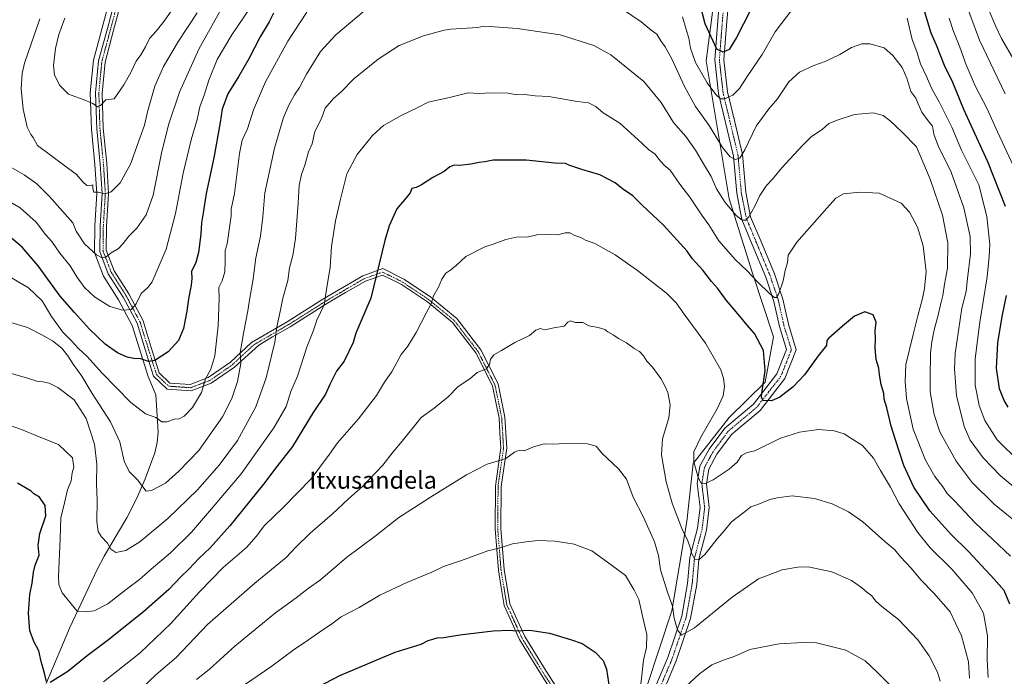
# Model space of a CAD drawing. Units: metres. Extents: x 566493 to 569926, y 4731065 to 4733412.
# Drawn here: x 568984 to 569442, y 4732315 to 4732621 of the extents above; entities that cross this region are included whole.
import ezdxf
from ezdxf.enums import TextEntityAlignment as Align

# ---------------------------------------------------------------- set-up
doc = ezdxf.new("R2010")
doc.units = ezdxf.units.M
doc.header["$MEASUREMENT"] = 0
doc.linetypes.add('TRAZO_Y_PUNTO', pattern=[1, 0.5, -0.25, 0, -0.25])
for name, color, linetype, lineweight in [('Camino', 19, 'Continuous', 0), ('Camino Cxs', 19, 'Continuous', 0), ('Camino eje', 39, 'TRAZO_Y_PUNTO', 13), ('Corriente natural lineal', 142, 'Continuous', 13), ('Curva de nivel maestra', 36, 'Continuous', 30), ('Curva de nivel normal', 36, 'Continuous', 0), ('Texto cartográfico', 19, 'Continuous', 0)]:
    doc.layers.add(name, color=color, linetype=linetype, lineweight=lineweight)
doc.styles.add('Arial', font='txt', dxfattribs={"height": 0.2})

# ---------------------------------------------------------------- blocks, each defined once
blk = doc.blocks.new('*U163')
at = {"layer": 'Curva de nivel normal', "color": 36, "linetype": 'Continuous', "lineweight": 0}
for points in [[(569446.59, 4732601.84, 810), (569440.84, 4732611.74, 810), (569438.24, 4732617.26, 810), (569434.64, 4732625.67, 810), (569429.17, 4732645.13, 810), (569428.81, 4732649.7, 810), (569428.71, 4732658.35, 810), (569430.82, 4732680.5, 810), (569432.4, 4732689.47, 810), (569439.88, 4732729.66, 810), (569438.48, 4732741.27, 810), (569438.03, 4732755.14, 810), (569438.98, 4732769.77, 810), (569440.51, 4732781.56, 810), (569446.61, 4732800.78, 810)], [(569066.37, 4732623.66, 810), (569057.69, 4732610.49, 810), (569050.72, 4732598.71, 810), (569046.78, 4732589.48, 810), (569043.36, 4732577.58, 810), (569041.92, 4732571.39, 810), (569039.82, 4732565.77, 810), (569035.36, 4732553.23, 810), (569030.63, 4732544.56, 810), (569026.39, 4732540.43, 810), (569023.26, 4732539.48, 810), (569020.3, 4732540.14, 810), (569018.32, 4732540.28, 810), (569017.86, 4732541.93, 810), (569017.89, 4732543.59, 810), (569016.34, 4732543.14, 810), (569015.03, 4732543.33, 810), (569013.17, 4732544.97, 810), (569010.31, 4732548.45, 810), (568992.1, 4732561.9, 810), (568990.1, 4732565.6, 810), (568988.92, 4732567.06, 810), (568987.31, 4732570.44, 810), (568985.4, 4732578.87, 810), (568984.44, 4732588.24, 810), (568984.91, 4732595.48, 810), (568986.07, 4732600.24, 810), (568993.24, 4732620.98, 810)]]:
    blk.add_polyline3d(points, dxfattribs=at)
blk = doc.blocks.new('*U164')
at = {"layer": 'Curva de nivel normal', "color": 36, "linetype": 'Continuous', "lineweight": 0}
blk.add_polyline3d([(569451.62, 4732383.47, 840), (569437.4, 4732394.97, 840), (569427.29, 4732405.01, 840), (569419.82, 4732414.92, 840), (569412.15, 4732428.64, 840), (569409.47, 4732436.74, 840), (569407.64, 4732447.28, 840), (569407.6, 4732453.98, 840), (569407.76, 4732465.2, 840), (569408.5, 4732470.47, 840), (569409.57, 4732476.16, 840), (569411.43, 4732482.99, 840), (569412.43, 4732487.83, 840), (569413.55, 4732492.08, 840), (569414.37, 4732497.34, 840), (569415.8, 4732504.75, 840), (569415.88, 4732516.56, 840), (569413.37, 4732529.52, 840), (569407.74, 4732546.2, 840), (569401.38, 4732561.35, 840), (569394.65, 4732568.11, 840), (569389.02, 4732573.48, 840), (569385.83, 4732575.88, 840), (569381.11, 4732577.09, 840), (569372.44, 4732576.29, 840), (569364.78, 4732573.89, 840), (569360.44, 4732572.23, 840), (569357.34, 4732569.41, 840), (569352.36, 4732566.14, 840), (569348.12, 4732561.8, 840), (569338.61, 4732551.54, 840), (569334.25, 4732546.23, 840), (569331.42, 4732543.35, 840), (569328.4, 4732538.7, 840), (569326.07, 4732533.68, 840), (569323.22, 4732528.76, 840), (569321.88, 4732527.22, 840), (569320.11, 4732527.16, 840), (569317.4, 4732529.27, 840), (569312.21, 4732535.44, 840), (569308.18, 4732541.82, 840), (569305.73, 4732547.45, 840), (569302.59, 4732552.58, 840), (569298.41, 4732559.75, 840), (569293.93, 4732566.06, 840), (569288.19, 4732572.68, 840), (569282.42, 4732581.88, 840), (569274.3, 4732591.75, 840), (569258.99, 4732604.11, 840), (569251.03, 4732608.49, 840), (569235.46, 4732613.45, 840), (569215.39, 4732616.38, 840), (569204.78, 4732617.24, 840), (569199.82, 4732617.56, 840), (569197.03, 4732616.82, 840), (569184.51, 4732616.12, 840), (569181.45, 4732615.7, 840), (569171.78, 4732612.97, 840), (569160.43, 4732608.54, 840), (569150.67, 4732602.15, 840), (569139.42, 4732592.9, 840), (569133.44, 4732586.9, 840), (569129.96, 4732583.8, 840), (569126.05, 4732579.26, 840), (569124.34, 4732574.52, 840), (569121.25, 4732568.39, 840), (569119.9, 4732562.7, 840), (569118.18, 4732558.91, 840), (569116.52, 4732552.72, 840), (569115.03, 4732548.43, 840), (569113.92, 4732543.43, 840), (569113.49, 4732535.12, 840), (569112.13, 4732518.63, 840), (569110.96, 4732510.75, 840), (569109.4, 4732505.02, 840), (569108.58, 4732499.04, 840), (569106.31, 4732490.79, 840), (569105.12, 4732484.63, 840), (569103.44, 4732477.57, 840), (569102.55, 4732470.3, 840), (569098.61, 4732453.79, 840), (569093.7, 4732440.22, 840), (569085.26, 4732424.56, 840), (569076.61, 4732413.04, 840), (569066.64, 4732401.68, 840), (569052.69, 4732388.22, 840), (569039.75, 4732377.42, 840), (569033.22, 4732373.34, 840), (569028.6, 4732372.39, 840), (569026.16, 4732373.95, 840), (569024.64, 4732376.86, 840), (569021.91, 4732379.73, 840), (569020.28, 4732382.16, 840), (569019.72, 4732386.84, 840), (569019.87, 4732396.77, 840), (569019.62, 4732404.55, 840), (569019.69, 4732413.56, 840), (569018.6, 4732422.89, 840), (569014.77, 4732434.86, 840), (569009.17, 4732443.5, 840), (569001.48, 4732449.26, 840), (568997.46, 4732451.25, 840), (568994.52, 4732451.97, 840), (568991.73, 4732452.19, 840), (568986.96, 4732453.75, 840), (568972.04, 4732457.99, 840)], dxfattribs=at)
blk = doc.blocks.new('*U173')
at = {"layer": 'Curva de nivel normal', "color": 36, "linetype": 'Continuous', "lineweight": 0}
for points in [[(569451.93, 4732398.7, 835), (569440.35, 4732408.12, 835), (569432.28, 4732416.51, 835), (569426.32, 4732424.74, 835), (569423.54, 4732431.06, 835), (569420, 4732445.55, 835), (569419.01, 4732458.02, 835), (569419.3, 4732465.1, 835), (569422.43, 4732486.22, 835), (569424.37, 4732493.97, 835), (569425, 4732500.01, 835), (569426.46, 4732511.57, 835), (569426.3, 4732519.57, 835), (569423.28, 4732532.88, 835), (569420.67, 4732540.44, 835), (569417.4, 4732549.5, 835), (569411.42, 4732561.81, 835), (569409.43, 4732567.2, 835), (569408.74, 4732570.86, 835), (569406.21, 4732574.01, 835), (569403.73, 4732577.52, 835), (569402.04, 4732581.27, 835), (569401.02, 4732583.91, 835), (569398.69, 4732587.14, 835), (569396.82, 4732593.29, 835), (569394.64, 4732598.3, 835), (569390.32, 4732603.87, 835), (569386.25, 4732607.45, 835), (569379.59, 4732609.32, 835), (569375.88, 4732609.28, 835), (569371.1, 4732607.58, 835), (569365.61, 4732604.31, 835), (569358.78, 4732601.09, 835), (569353.48, 4732599.17, 835), (569346.91, 4732596.12, 835), (569341.81, 4732591.58, 835), (569336.61, 4732583.6, 835), (569332.53, 4732578.96, 835), (569326.66, 4732570.9, 835), (569321.39, 4732559.9, 835), (569319.07, 4732556.08, 835), (569317.09, 4732555.38, 835), (569314.58, 4732556.7, 835), (569311.03, 4732561.07, 835), (569304.71, 4732571.21, 835), (569298.48, 4732580.05, 835), (569293.36, 4732589.36, 835), (569287.48, 4732602.32, 835), (569284.37, 4732607.9, 835), (569282.22, 4732610.62, 835), (569280.37, 4732613.75, 835), (569277.84, 4732615.6, 835), (569273.1, 4732619.58, 835), (569264.41, 4732625.41, 835)], [(569144.61, 4732624.94, 835), (569130.94, 4732613.45, 835), (569123.8, 4732605.73, 835), (569117.24, 4732595.14, 835), (569114.09, 4732588.87, 835), (569111.79, 4732585.5, 835), (569109.16, 4732580.74, 835), (569106.59, 4732575.02, 835), (569105.44, 4732570.84, 835), (569102.41, 4732560.66, 835), (569097.92, 4732539.9, 835), (569096.98, 4732528.76, 835), (569095.9, 4732519.79, 835), (569093.78, 4732509.62, 835), (569092.28, 4732498.84, 835), (569090.87, 4732490.99, 835), (569090.05, 4732484.89, 835), (569088.19, 4732475.29, 835), (569087.26, 4732469.84, 835), (569086.37, 4732465.59, 835), (569086.78, 4732460.38, 835), (569085.16, 4732452.11, 835), (569082.6, 4732444.22, 835), (569078.16, 4732435.56, 835), (569067.12, 4732419.89, 835), (569057.85, 4732410.31, 835), (569051.61, 4732404.69, 835), (569045.1, 4732401.29, 835), (569042.74, 4732401, 835), (569038.66, 4732406.25, 835), (569034.75, 4732410.15, 835), (569032.46, 4732415.01, 835), (569030.39, 4732423.9, 835), (569026.07, 4732433.32, 835), (569017.51, 4732446.41, 835), (569012.74, 4732454.6, 835), (569008.64, 4732460.07, 835), (569006.22, 4732464.08, 835), (569003.42, 4732467.54, 835), (568999.13, 4732470.92, 835), (568994.05, 4732473.84, 835), (568987.49, 4732477.19, 835), (568974.95, 4732481, 835)]]:
    blk.add_polyline3d(points, dxfattribs=at)
blk = doc.blocks.new('*U188')
at = {"layer": 'Curva de nivel normal', "color": 36, "linetype": 'Continuous', "lineweight": 0}
blk.add_polyline3d([(569054.62, 4732624.87, 805), (569051.02, 4732619.84, 805), (569047.27, 4732615.22, 805), (569044.28, 4732611.73, 805), (569042.3, 4732607.9, 805), (569040.16, 4732604.21, 805), (569038.03, 4732601.14, 805), (569035.46, 4732595.97, 805), (569032.26, 4732590.24, 805), (569027.85, 4732583.65, 805), (569023.94, 4732583.2, 805), (569021.45, 4732580.56, 805), (569019.94, 4732579.98, 805), (569017.77, 4732581.42, 805), (569013.36, 4732583.37, 805), (569006.49, 4732585.86, 805), (569002.27, 4732590.07, 805), (568999.94, 4732594.87, 805), (568999.5, 4732599.14, 805), (569000.39, 4732607.16, 805), (569001.97, 4732613.63, 805), (569004.83, 4732621.16, 805)], dxfattribs=at)
blk = doc.blocks.new('*U191')
at = {"layer": 'Curva de nivel normal', "color": 36, "linetype": 'Continuous', "lineweight": 0}
for points in [[(569446.48, 4732552.37, 820), (569439.02, 4732568.25, 820), (569434.21, 4732578.95, 820), (569428.63, 4732589.67, 820), (569424.37, 4732599.51, 820), (569421.53, 4732607.66, 820), (569418.31, 4732615.42, 820), (569416.46, 4732621.24, 820)], [(569091.11, 4732626.09, 820), (569082.61, 4732613.42, 820), (569075.65, 4732602.01, 820), (569071.87, 4732592.32, 820), (569069.84, 4732585.76, 820), (569067.72, 4732580.01, 820), (569066.34, 4732573.99, 820), (569063.58, 4732564.63, 820), (569059.93, 4732549.06, 820), (569056.28, 4732530.24, 820), (569052.01, 4732513.63, 820), (569045.39, 4732498.41, 820), (569043.41, 4732495.84, 820), (569040.34, 4732492.98, 820), (569037.97, 4732488.28, 820), (569035.73, 4732485.66, 820), (569031.77, 4732485.22, 820), (569025.74, 4732486.94, 820), (569018.62, 4732491.46, 820), (569013.92, 4732495.86, 820), (569010.35, 4732500.76, 820), (569007.26, 4732505.86, 820), (569002.52, 4732511.84, 820), (568998.71, 4732517.22, 820), (568995.81, 4732520.54, 820), (568991.47, 4732526.17, 820), (568983.98, 4732532.88, 820), (568975.86, 4732537.74, 820)]]:
    blk.add_polyline3d(points, dxfattribs=at)
blk = doc.blocks.new('*U194')
at = {"layer": 'Curva de nivel normal', "color": 36, "linetype": 'Continuous', "lineweight": 0}
for points in [[(569442.54, 4732586.04, 815), (569430.61, 4732610.91, 815), (569424.16, 4732628.47, 815)], [(569077.82, 4732625.76, 815), (569067.14, 4732606.86, 815), (569058.23, 4732586.76, 815), (569053.23, 4732571.97, 815), (569049.98, 4732559.11, 815), (569045.9, 4732538.85, 815), (569042.69, 4732529.58, 815), (569038.32, 4732523.4, 815), (569034.56, 4732519.68, 815), (569032.03, 4732516.24, 815), (569029.74, 4732513.98, 815), (569026.43, 4732511.89, 815), (569024.1, 4732510.06, 815), (569022.15, 4732509.65, 815), (569019.57, 4732510.96, 815), (569013.89, 4732516.18, 815), (569010.07, 4732522.03, 815), (569008.58, 4732525.89, 815), (568997.6, 4732538.26, 815), (568991.81, 4732544.16, 815), (568985.83, 4732548.25, 815), (568979.4, 4732551.93, 815)]]:
    blk.add_polyline3d(points, dxfattribs=at)
blk = doc.blocks.new('*U200')
at = {"layer": 'Curva de nivel normal', "color": 36, "linetype": 'Continuous', "lineweight": 0}
for points in [[(569449.06, 4732414.8, 830), (569438.83, 4732424.93, 830), (569433.11, 4732433.88, 830), (569430.49, 4732440.89, 830), (569428.69, 4732450.28, 830), (569428.59, 4732462.6, 830), (569430.78, 4732479.72, 830), (569434.28, 4732500.76, 830), (569435.21, 4732510.22, 830), (569435.47, 4732515.81, 830), (569434.09, 4732528.92, 830), (569430.4, 4732543.68, 830), (569422.2, 4732559.78, 830), (569417.74, 4732570.54, 830), (569411.87, 4732582.27, 830), (569408.44, 4732588.39, 830), (569406.03, 4732594.03, 830), (569403.2, 4732599.92, 830), (569401.46, 4732605.57, 830), (569399.31, 4732611.23, 830), (569396.98, 4732621.27, 830)], [(569343.96, 4732625.93, 830), (569335.45, 4732614.9, 830), (569329.44, 4732604.23, 830), (569322.82, 4732594.57, 830), (569318.92, 4732588.47, 830), (569315.78, 4732585.4, 830), (569311.97, 4732583.6, 830), (569309.99, 4732583.72, 830), (569307.81, 4732585.72, 830), (569303.83, 4732591.16, 830), (569298.48, 4732600.61, 830), (569296.12, 4732607.32, 830), (569295.38, 4732611.83, 830), (569294.07, 4732615.94, 830), (569292.35, 4732621.8, 830)], [(569117.43, 4732624.06, 830), (569108.58, 4732610.44, 830), (569098.3, 4732591.59, 830), (569092.7, 4732578.52, 830), (569089.92, 4732569.68, 830), (569087.35, 4732564.49, 830), (569086.08, 4732558.18, 830), (569083.76, 4732539.63, 830), (569082.22, 4732532.22, 830), (569082.28, 4732529.22, 830), (569080.38, 4732516.17, 830), (569079.52, 4732513.04, 830), (569079.51, 4732508.14, 830), (569079.26, 4732503.19, 830), (569077.98, 4732498.99, 830), (569076.53, 4732495.79, 830), (569076.6, 4732490.72, 830), (569076.2, 4732477.92, 830), (569074.58, 4732463.95, 830), (569072.71, 4732457.87, 830), (569070.36, 4732453.34, 830), (569068.5, 4732446.88, 830), (569064.29, 4732440.02, 830), (569060.43, 4732435.88, 830), (569058.1, 4732434.75, 830), (569055.77, 4732434.52, 830), (569052.43, 4732433.23, 830), (569050.03, 4732433.32, 830), (569047.14, 4732435.26, 830), (569042.32, 4732437.08, 830), (569035.6, 4732442.21, 830), (569022.12, 4732455.91, 830), (569015, 4732463.79, 830), (569011.23, 4732467.35, 830), (569007.72, 4732471.18, 830), (569003.84, 4732475.06, 830), (568998.6, 4732482.27, 830), (568994.27, 4732489.69, 830), (568987.9, 4732495.74, 830), (568976.53, 4732502.32, 830)]]:
    blk.add_polyline3d(points, dxfattribs=at)
blk = doc.blocks.new('*U209')
at = {"layer": 'Curva de nivel maestra', "color": 36, "linetype": 'Continuous', "lineweight": 30}
for points in [[(569443.98, 4732440.08, 825), (569442.07, 4732443.2, 825), (569440.02, 4732448.72, 825), (569438.48, 4732458.22, 825), (569439.16, 4732470.08, 825), (569441.26, 4732482.32, 825), (569443.25, 4732492.08, 825)], [(569442.8, 4732533.57, 825), (569434.52, 4732554.37, 825), (569423.41, 4732578.77, 825), (569418.25, 4732591.3, 825), (569414.42, 4732599.17, 825), (569410.55, 4732608.67, 825), (569408.12, 4732614.24, 825), (569404.74, 4732625.57, 825)], [(569324.06, 4732625.01, 825), (569317.48, 4732612.14, 825), (569314.02, 4732606.62, 825), (569311.24, 4732605.41, 825), (569308.37, 4732606.83, 825), (569302.89, 4732618.58, 825), (569300.68, 4732626.9, 825)], [(569102.02, 4732623.59, 825), (569099.87, 4732619.48, 825), (569095.8, 4732612.48, 825), (569090.43, 4732602.31, 825), (569085.76, 4732594.26, 825), (569080.64, 4732586.01, 825), (569078.01, 4732578.84, 825), (569077.14, 4732572.64, 825), (569074.22, 4732556.17, 825), (569070.57, 4732539.56, 825), (569069.19, 4732530.56, 825), (569068.36, 4732525.89, 825), (569068.18, 4732520.7, 825), (569067.07, 4732512.12, 825), (569065.74, 4732507.53, 825), (569063.76, 4732503.23, 825), (569063.88, 4732500.06, 825), (569063.66, 4732496.89, 825), (569062.35, 4732490.54, 825), (569061.68, 4732484.82, 825), (569060.08, 4732476.74, 825), (569057.8, 4732471.08, 825), (569052.94, 4732465.89, 825), (569046.77, 4732461.89, 825), (569043.77, 4732461.31, 825), (569040.21, 4732462.57, 825), (569036.87, 4732462.71, 825), (569033.76, 4732463.36, 825), (569029.29, 4732465.43, 825), (569023.65, 4732469.4, 825), (569016.24, 4732476.46, 825), (569009.3, 4732484.16, 825), (569002.7, 4732491.82, 825), (568992.46, 4732505.87, 825), (568984.94, 4732514.64, 825), (568979.99, 4732518.76, 825)]]:
    blk.add_polyline3d(points, dxfattribs=at)

msp = doc.modelspace()

# ---------------------------------------------------------------- linework, layer by layer
at = {"layer": 'Camino', "color": 19, "linetype": 'Continuous', "lineweight": 0}
for points in [[(569230.36, 4732309.75, 877.43), (569226.52, 4732315.69, 877), (569216.54, 4732332.01, 875.38), (569209.34, 4732347.78, 873.49), (569207.95, 4732356.19, 872.43), (569206.63, 4732364.22, 871.29), (569205.09, 4732383.5, 868.83), (569205.26, 4732403.37, 866.22), (569206.54, 4732412.32, 865.36), (569207.8, 4732421.12, 864.28), (569207.37, 4732428.21, 863.46), (569206.95, 4732435.08, 862.73), (569205.44, 4732442.44, 861.69), (569203.87, 4732450.03, 860.92), (569196.11, 4732465.34, 858.96), (569185.31, 4732479.46, 856.89), (569173.59, 4732489.11, 854.57), (569161.49, 4732497.24, 852.19), (569157.19, 4732499.38, 851.49), (569152.63, 4732501.64, 850.53), (569144.74, 4732498.82, 848.84), (569135.51, 4732493.42, 846.93), (569126.34, 4732488.06, 844.91), (569109.75, 4732477.56, 841.55), (569101.55, 4732472.79, 839.33), (569095.07, 4732469.02, 837.31), (569083.8, 4732458.71, 833.81), (569072.99, 4732451.21, 830.74), (569063.66, 4732447.65, 828.72), (569052.46, 4732448.42, 827.32), (569046.14, 4732454.52, 826.02), (569042.21, 4732467.03, 823.83), (569038.43, 4732479.16, 821.35), (569031.98, 4732491.36, 818.56), (569025.05, 4732502.23, 816.19), (569021.07, 4732512.63, 814.32), (569021.22, 4732524.41, 812.34), (569022.16, 4732539.54, 809.9), (569021.3, 4732553.26, 808.03), (569019.65, 4732569.73, 806.23), (569019.13, 4732586.43, 804.34), (569020.55, 4732601.28, 802.61), (569024.6, 4732616.35, 800.86), (569030.79, 4732639.35, 797.3)], [(569033.69, 4732638.58, 797.43), (569027.49, 4732615.57, 800.9), (569023.51, 4732600.74, 802.7), (569022.13, 4732586.34, 804.3), (569022.65, 4732569.93, 806.15), (569024.3, 4732553.5, 808.31), (569025.17, 4732539.54, 809.99), (569024.21, 4732524.3, 812.61), (569024.07, 4732513.17, 814.41), (569027.74, 4732503.59, 816.06), (569034.58, 4732492.87, 818.65), (569041.21, 4732480.32, 821.32), (569045.07, 4732467.93, 823.7), (569048.78, 4732456.15, 825.92), (569053.76, 4732451.33, 827.07), (569063.2, 4732450.69, 828.2), (569071.58, 4732453.88, 830.18), (569081.91, 4732461.05, 833.13), (569091.73, 4732470.25, 836.3), (569108.32, 4732479.91, 841.12), (569124.91, 4732490.41, 844.65), (569143.57, 4732501.32, 848.44), (569152.81, 4732504.62, 850.43), (569162.87, 4732499.62, 852.37), (569175.23, 4732491.32, 854.74), (569187.3, 4732481.38, 857.09), (569198.45, 4732466.81, 859.06), (569206.49, 4732450.95, 861.01), (569209.68, 4732435.44, 862.81), (569210.57, 4732421.01, 864.36), (569208.01, 4732403.16, 866.4), (569207.84, 4732383.6, 868.92), (569209.36, 4732364.56, 871.36), (569211.99, 4732348.59, 873.39), (569218.97, 4732333.3, 875.25), (569228.85, 4732317.15, 876.81), (569236.76, 4732304.92, 877.69)], [(569275.43, 4732299.75, 870.28), (569285.47, 4732323.54, 866.66), (569291.99, 4732342.79, 863.99), (569294.76, 4732358.09, 861.74), (569295.82, 4732370.11, 860.2), (569299.37, 4732383.71, 857.81), (569300.53, 4732393.34, 856.48), (569299.21, 4732404.57, 855.4), (569300.48, 4732412.62, 854.22), (569304.81, 4732420.54, 853.11), (569312.1, 4732430.39, 852.08), (569325.4, 4732441.57, 850.58), (569336.32, 4732455.6, 848.39), (569340.78, 4732466.93, 847.44), (569337.52, 4732477.6, 846.69), (569334.95, 4732489.29, 845.36), (569331.13, 4732500.64, 843.55), (569324.82, 4732515.85, 841.57), (569319.98, 4732527.54, 839.92), (569317.63, 4732539.68, 837.63), (569316.1, 4732557.04, 834.6), (569312.4, 4732572.58, 832.12), (569309.15, 4732586.2, 829.59), (569307.38, 4732601.74, 825.89), (569308.8, 4732619.99, 823.15), (569309.97, 4732634.16, 821.24)], [(569314.22, 4732633.64, 821.31), (569313.06, 4732619.65, 823), (569311.68, 4732601.82, 825.46), (569313.37, 4732586.94, 829.05), (569316.56, 4732573.57, 832.1), (569320.33, 4732557.72, 834.94), (569321.87, 4732540.28, 837.79), (569324.1, 4732528.78, 840.16), (569328.77, 4732517.49, 841.93), (569335.13, 4732502.14, 843.86), (569339.08, 4732490.43, 845.42), (569341.66, 4732478.68, 846.28), (569345.31, 4732466.75, 847.7), (569340.08, 4732453.46, 848.45), (569328.49, 4732438.59, 850.61), (569315.23, 4732427.44, 852.06), (569308.42, 4732418.23, 852.84), (569304.59, 4732411.22, 853.81), (569303.52, 4732404.49, 854.99), (569304.84, 4732393.34, 856.79), (569303.58, 4732382.91, 857.94), (569300.05, 4732369.38, 859.96), (569299, 4732357.52, 861.37), (569296.15, 4732341.72, 864), (569289.48, 4732322.01, 866.86), (569279.34, 4732298.02, 870.43)]]:
    msp.add_polyline3d(points, dxfattribs=at)
at = {"layer": 'Camino Cxs', "color": 19, "linetype": 'Continuous', "lineweight": 0}
for points in [[(569230.36, 4732309.75, 877.43), (569226.52, 4732315.69, 877), (569216.54, 4732332.01, 875.38), (569209.34, 4732347.78, 873.49), (569207.95, 4732356.19, 872.43), (569206.63, 4732364.22, 871.29), (569205.09, 4732383.5, 868.83), (569205.26, 4732403.37, 866.22), (569206.54, 4732412.32, 865.36), (569207.8, 4732421.12, 864.28), (569207.37, 4732428.21, 863.46), (569206.95, 4732435.08, 862.73), (569205.44, 4732442.44, 861.69), (569203.87, 4732450.03, 860.92), (569196.11, 4732465.34, 858.96), (569185.31, 4732479.46, 856.89), (569173.59, 4732489.11, 854.57), (569161.49, 4732497.24, 852.19), (569157.19, 4732499.38, 851.49), (569152.63, 4732501.64, 850.53), (569144.74, 4732498.82, 848.84), (569135.51, 4732493.42, 846.93), (569126.34, 4732488.06, 844.91), (569109.75, 4732477.56, 841.55), (569101.55, 4732472.79, 839.33), (569095.07, 4732469.02, 837.31), (569083.8, 4732458.71, 833.81), (569072.99, 4732451.21, 830.74), (569063.66, 4732447.65, 828.72), (569052.46, 4732448.42, 827.32), (569046.14, 4732454.52, 826.02), (569042.21, 4732467.03, 823.83), (569038.43, 4732479.16, 821.35), (569031.98, 4732491.36, 818.56), (569025.05, 4732502.23, 816.19), (569021.07, 4732512.63, 814.32), (569021.22, 4732524.41, 812.34), (569022.16, 4732539.54, 809.9), (569021.3, 4732553.26, 808.03), (569019.65, 4732569.73, 806.23), (569019.13, 4732586.43, 804.34), (569020.55, 4732601.28, 802.61), (569024.6, 4732616.35, 800.86), (569030.79, 4732639.35, 797.3)], [(569033.69, 4732638.58, 797.43), (569027.49, 4732615.57, 800.9), (569023.51, 4732600.74, 802.7), (569022.13, 4732586.34, 804.3), (569022.65, 4732569.93, 806.15), (569024.3, 4732553.5, 808.31), (569025.17, 4732539.54, 809.99), (569024.21, 4732524.3, 812.61), (569024.07, 4732513.17, 814.41), (569027.74, 4732503.59, 816.06), (569034.58, 4732492.87, 818.65), (569041.21, 4732480.32, 821.32), (569045.07, 4732467.93, 823.7), (569048.78, 4732456.15, 825.92), (569053.76, 4732451.33, 827.07), (569063.2, 4732450.69, 828.2), (569071.58, 4732453.88, 830.18), (569081.91, 4732461.05, 833.13), (569091.73, 4732470.25, 836.3), (569108.32, 4732479.91, 841.12), (569124.91, 4732490.41, 844.65), (569143.57, 4732501.32, 848.44), (569152.81, 4732504.62, 850.43), (569162.87, 4732499.62, 852.37), (569175.23, 4732491.32, 854.74), (569187.3, 4732481.38, 857.09), (569198.45, 4732466.81, 859.06), (569206.49, 4732450.95, 861.01), (569209.68, 4732435.44, 862.81), (569210.57, 4732421.01, 864.36), (569208.01, 4732403.16, 866.4), (569207.84, 4732383.6, 868.92), (569209.36, 4732364.56, 871.36), (569211.99, 4732348.59, 873.39), (569218.97, 4732333.3, 875.25), (569228.85, 4732317.15, 876.81), (569236.76, 4732304.92, 877.69)], [(569275.43, 4732299.75, 870.28), (569285.47, 4732323.54, 866.66), (569291.99, 4732342.79, 863.99), (569294.76, 4732358.09, 861.74), (569295.82, 4732370.11, 860.2), (569299.37, 4732383.71, 857.81), (569300.53, 4732393.34, 856.48), (569299.21, 4732404.57, 855.4), (569300.48, 4732412.62, 854.22), (569304.81, 4732420.54, 853.11), (569312.1, 4732430.39, 852.08), (569325.4, 4732441.57, 850.58), (569336.32, 4732455.6, 848.39), (569340.78, 4732466.93, 847.44), (569337.52, 4732477.6, 846.69), (569334.95, 4732489.29, 845.36), (569331.13, 4732500.64, 843.55), (569324.82, 4732515.85, 841.57), (569319.98, 4732527.54, 839.92), (569317.63, 4732539.68, 837.63), (569316.1, 4732557.04, 834.6), (569312.4, 4732572.58, 832.12), (569309.15, 4732586.2, 829.59), (569307.38, 4732601.74, 825.89), (569308.8, 4732619.99, 823.15), (569309.97, 4732634.16, 821.24)], [(569314.22, 4732633.64, 821.31), (569313.06, 4732619.65, 823), (569311.68, 4732601.82, 825.46), (569313.37, 4732586.94, 829.05), (569316.56, 4732573.57, 832.1), (569320.33, 4732557.72, 834.94), (569321.87, 4732540.28, 837.79), (569324.1, 4732528.78, 840.16), (569328.77, 4732517.49, 841.93), (569335.13, 4732502.14, 843.86), (569339.08, 4732490.43, 845.42), (569341.66, 4732478.68, 846.28), (569345.31, 4732466.75, 847.7), (569340.08, 4732453.46, 848.45), (569328.49, 4732438.59, 850.61), (569315.23, 4732427.44, 852.06), (569308.42, 4732418.23, 852.84), (569304.59, 4732411.22, 853.81), (569303.52, 4732404.49, 854.99), (569304.84, 4732393.34, 856.79), (569303.58, 4732382.91, 857.94), (569300.05, 4732369.38, 859.96), (569299, 4732357.52, 861.37), (569296.15, 4732341.72, 864), (569289.48, 4732322.01, 866.86), (569279.34, 4732298.02, 870.43)]]:
    msp.add_polyline3d(points, dxfattribs=at)
at = {"layer": 'Camino eje', "color": 39, "linetype": 'TRAZO_Y_PUNTO', "lineweight": 13}
for points in [[(569029.14, 4732627.46, 799.45), (569026.05, 4732615.96, 800.79), (569024.06, 4732608.55, 801.75), (569022.03, 4732601.01, 802.59), (569020.63, 4732586.39, 804.28), (569020.89, 4732578.04, 805.17), (569021.15, 4732569.83, 806.08), (569022.8, 4732553.38, 808.15), (569023.23, 4732546.52, 809.16), (569023.67, 4732539.54, 809.95), (569023.19, 4732531.92, 811.18), (569022.72, 4732524.36, 812.44), (569022.57, 4732512.9, 814.31), (569026.4, 4732502.91, 815.97), (569029.86, 4732497.48, 817.33), (569033.28, 4732492.12, 818.57), (569036.51, 4732486.02, 819.8), (569039.82, 4732479.74, 821.31), (569043.64, 4732467.48, 823.75), (569045.5, 4732461.59, 824.86), (569047.46, 4732455.34, 825.94), (569049.95, 4732452.93, 826.63), (569053.11, 4732449.88, 827.21), (569058.71, 4732449.49, 827.79), (569063.43, 4732449.17, 828.48), (569068.1, 4732450.95, 829.33), (569072.29, 4732452.55, 830.49), (569082.86, 4732459.88, 833.47), (569092.63, 4732469.04, 836.64), (569100.93, 4732473.87, 839.08), (569109.1, 4732478.63, 841.32), (569125.69, 4732489.13, 844.75), (569134.88, 4732494.5, 846.78), (569144.21, 4732499.96, 848.66), (569152.72, 4732503, 850.51), (569157.75, 4732500.5, 851.56), (569162.12, 4732498.32, 852.27), (569174.34, 4732490.12, 854.65), (569186.22, 4732480.33, 856.99), (569197.18, 4732466.01, 858.99), (569205.07, 4732450.45, 860.95), (569206.66, 4732442.7, 861.7), (569208.19, 4732435.25, 862.76), (569208.62, 4732428.29, 863.48), (569209.06, 4732421.07, 864.32), (569207.78, 4732412.15, 865.41), (569206.51, 4732403.28, 866.26), (569206.34, 4732383.55, 868.83), (569207.87, 4732364.38, 871.32), (569209.19, 4732356.39, 872.45), (569210.55, 4732348.15, 873.44), (569217.65, 4732332.6, 875.32), (569227.58, 4732316.36, 876.91), (569231.41, 4732310.43, 877.32)], [(569311.51, 4732626.82, 821.82), (569310.93, 4732619.82, 822.79), (569310.24, 4732610.91, 824.17), (569309.53, 4732601.78, 825.65), (569310.42, 4732594.01, 827.37), (569311.26, 4732586.57, 828.99), (569314.48, 4732573.08, 832.08), (569318.22, 4732557.38, 834.7), (569319.75, 4732539.98, 837.65), (569322.04, 4732528.16, 839.79), (569324.46, 4732522.32, 840.93), (569326.8, 4732516.67, 841.47), (569329.95, 4732509.07, 842.63), (569333.13, 4732501.39, 843.63), (569335.04, 4732495.72, 844.5), (569337.02, 4732489.86, 845.12), (569339.59, 4732478.14, 846.44), (569341.22, 4732472.81, 846.86), (569343.05, 4732466.84, 847.47), (569338.2, 4732454.53, 848.35), (569332.41, 4732447.1, 849.39), (569326.95, 4732440.08, 850.45), (569313.67, 4732428.92, 851.88), (569310.02, 4732423.99, 852.41), (569306.62, 4732419.39, 852.69), (569302.54, 4732411.92, 853.87), (569301.9, 4732407.9, 854.27), (569301.37, 4732404.53, 854.86), (569302.03, 4732398.92, 855.92), (569302.69, 4732393.34, 856.5), (569301.48, 4732383.31, 857.48), (569297.94, 4732369.75, 859.97), (569297.41, 4732363.74, 860.57), (569296.88, 4732357.81, 861.38), (569295.5, 4732350.16, 862.74), (569294.07, 4732342.26, 863.97), (569290.74, 4732332.4, 865.25), (569287.48, 4732322.78, 866.54), (569282.41, 4732310.78, 868.28)]]:
    msp.add_polyline3d(points, dxfattribs=at)
at = {"layer": 'Corriente natural lineal', "color": 142, "linetype": 'Continuous', "lineweight": 13}
for points in [[(569269.9, 4732292.26, 871.04), (569287.46, 4732345.31, 865.07), (569294.35, 4732386.86, 858.51), (569297.36, 4732413.89, 855.03), (569314.14, 4732435.28, 852.23), (569330.92, 4732451.82, 849.61), (569334.79, 4732472.8, 848.04), (569324.91, 4732502.45, 844.2), (569314.15, 4732537.15, 838.83), (569303.4, 4732601.3, 827.33), (569308.99, 4732644.47, 820.53)], [(568996.18, 4732311.5, 849.96), (569007.16, 4732337.56, 845.91), (569019.92, 4732364.47, 841.73), (569023.18, 4732370.68, 840.82), (569033.85, 4732388.96, 837.5), (569038.28, 4732397.76, 836.06), (569042.22, 4732406.79, 834.37), (569046.64, 4732418.89, 832.39), (569047.81, 4732423.72, 831.74), (569048.32, 4732428.6, 830.9), (569047.17, 4732445.84, 827.98), (569043.55, 4732454.41, 826.24), (569036.11, 4732478.19, 821.52), (569029.81, 4732490.1, 818.82), (569022.8, 4732501.1, 816.58), (569018.56, 4732512.18, 814.73), (569018.71, 4732524.5, 812.58), (569019.66, 4732539.54, 809.98), (569018.81, 4732553.06, 808.25), (569017.15, 4732569.56, 806.5), (569016.62, 4732586.51, 804.45), (569018.08, 4732601.72, 802.78), (569028.36, 4732639.99, 797.74)]]:
    msp.add_polyline3d(points, dxfattribs=at)
at = {"layer": 'Curva de nivel maestra', "color": 36, "linetype": 'Continuous', "lineweight": 30}
for points in [[(569444.84, 4732348.4, 850), (569442.18, 4732354.73, 850), (569437.47, 4732360.07, 850), (569425.71, 4732372.79, 850), (569417.24, 4732381.05, 850), (569407.58, 4732391.8, 850), (569400.13, 4732402.88, 850), (569395.42, 4732412.96, 850), (569391.53, 4732424.85, 850), (569389.44, 4732431.27, 850), (569387.57, 4732439.78, 850), (569386.32, 4732443.77, 850), (569386.06, 4732446.51, 850), (569384.85, 4732450.63, 850), (569384.06, 4732455.18, 850), (569383.82, 4732458.24, 850), (569382.51, 4732462.24, 850), (569382.1, 4732467.62, 850), (569382.28, 4732472.08, 850), (569382.01, 4732475.65, 850), (569382.52, 4732479.73, 850), (569381.14, 4732483.12, 850), (569377.24, 4732484.5, 850), (569372.5, 4732482.44, 850), (569366.93, 4732477.89, 850), (569360.43, 4732472.26, 850), (569359.54, 4732471.08, 850), (569359.48, 4732468.75, 850), (569355.52, 4732463.98, 850), (569349.11, 4732455.1, 850), (569343.82, 4732449.56, 850), (569337.71, 4732444.74, 850), (569333.77, 4732443.13, 850), (569329.98, 4732443.27, 850), (569329.12, 4732444.64, 850), (569329.3, 4732446.53, 850), (569330.87, 4732457.11, 850), (569330.01, 4732466.57, 850), (569325.93, 4732474.37, 850), (569322.46, 4732478.24, 850), (569319.05, 4732482.54, 850), (569312.82, 4732489.78, 850), (569308.74, 4732495.56, 850), (569305.91, 4732498.69, 850), (569301.77, 4732503.89, 850), (569296.9, 4732509.34, 850), (569294.5, 4732512.73, 850), (569283.59, 4732524.82, 850), (569273.64, 4732534.18, 850), (569269.32, 4732538.52, 850), (569264.48, 4732541.69, 850), (569261.04, 4732544.52, 850), (569253.91, 4732548.22, 850), (569245.49, 4732550.73, 850), (569239.91, 4732552.7, 850), (569237.83, 4732553.62, 850), (569232.98, 4732553.76, 850), (569219.55, 4732555.16, 850), (569210.35, 4732555.07, 850), (569204.2, 4732555.18, 850), (569200.38, 4732554.39, 850), (569197.78, 4732554.04, 850), (569193.78, 4732553.23, 850), (569188.77, 4732552.67, 850), (569186.1, 4732552.75, 850), (569184.1, 4732551.93, 850), (569181.43, 4732549.8, 850), (569176.1, 4732546.96, 850), (569170.84, 4732543.66, 850), (569168.37, 4732542.44, 850), (569166.43, 4732541.9, 850), (569165.53, 4732539.96, 850), (569163.78, 4732537.56, 850), (569159.33, 4732532.52, 850), (569155.75, 4732524.52, 850), (569153.76, 4732517.73, 850), (569147.21, 4732490.85, 850), (569140.26, 4732474.54, 850), (569139.05, 4732470.15, 850), (569134.87, 4732461.54, 850), (569131.25, 4732456.89, 850), (569128.16, 4732450.69, 850), (569126.1, 4732446.1, 850), (569120.36, 4732437.65, 850), (569110.73, 4732421.73, 850), (569103.56, 4732412.52, 850), (569097.32, 4732404.22, 850), (569081.7, 4732384.91, 850), (569072.51, 4732374.63, 850), (569067.18, 4732369.59, 850), (569062.5, 4732364.62, 850), (569058.98, 4732361.24, 850), (569053.28, 4732355.22, 850), (569041.39, 4732344.78, 850), (569024.58, 4732331.38, 850), (569015.27, 4732324.41, 850), (569006.23, 4732317.12, 850), (568997.96, 4732311.97, 850)], [(568996.24, 4732312.44, 850), (568995.32, 4732316.2, 850), (568993.72, 4732321.71, 850), (568992.7, 4732326.61, 850), (568990.58, 4732330.64, 850), (568988.44, 4732336.06, 850), (568987.84, 4732344.16, 850), (568988.44, 4732352.89, 850), (568989.62, 4732358.23, 850), (568990.18, 4732363.26, 850), (568991.04, 4732366.48, 850), (568992.85, 4732371.22, 850), (568992.41, 4732375.89, 850), (568993.21, 4732381.34, 850), (568995.96, 4732389.47, 850), (568995.69, 4732394.35, 850), (568993.01, 4732398.15, 850), (568990.44, 4732399.76, 850), (568989.18, 4732400.93, 850), (568982.82, 4732404.76, 850)], [(569111.99, 4732304.3, 875), (569132.78, 4732315.14, 875), (569158.58, 4732326.06, 875), (569170.74, 4732329.76, 875), (569173.97, 4732331.52, 875), (569176.07, 4732332.06, 875), (569178.22, 4732332.68, 875), (569181.28, 4732332.91, 875), (569188.71, 4732334.16, 875), (569204.2, 4732335.98, 875), (569211.81, 4732336.22, 875), (569214.98, 4732335.97, 875), (569221.31, 4732336.3, 875), (569230.49, 4732334.89, 875), (569240.26, 4732331.94, 875), (569245.66, 4732330.08, 875), (569251.69, 4732326.02, 875), (569255.48, 4732322.13, 875), (569256.92, 4732318.19, 875), (569258.34, 4732308.85, 875)]]:
    msp.add_polyline3d(points, dxfattribs=at)
at = {"layer": 'Curva de nivel normal', "color": 36, "linetype": 'Continuous', "lineweight": 0}
for points in [[(569445, 4732370.82, 845), (569428.66, 4732386.22, 845), (569418.94, 4732396.44, 845), (569415.57, 4732399.98, 845), (569413.6, 4732402.98, 845), (569409.88, 4732407.78, 845), (569405.52, 4732415.45, 845), (569399.79, 4732429.86, 845), (569396.58, 4732444.18, 845), (569396.08, 4732451.99, 845), (569396.36, 4732459.92, 845), (569399.75, 4732473.89, 845), (569401.86, 4732482.56, 845), (569404.18, 4732490.66, 845), (569404.99, 4732495.33, 845), (569405.8, 4732503.25, 845), (569404.4, 4732515.22, 845), (569401.7, 4732523.87, 845), (569398.06, 4732530.85, 845), (569394.21, 4732535.06, 845), (569384, 4732539.78, 845), (569374.79, 4732540.18, 845), (569367.28, 4732539.46, 845), (569363.83, 4732537.41, 845), (569360.78, 4732534.22, 845), (569345.66, 4732516.92, 845), (569341.57, 4732510.87, 845), (569341.28, 4732507.4, 845), (569340.24, 4732503.71, 845), (569339.24, 4732498.88, 845), (569337.24, 4732492.99, 845), (569336.12, 4732491.18, 845), (569335.26, 4732491.23, 845), (569333.04, 4732492.82, 845), (569327.3, 4732498.42, 845), (569322.31, 4732503.76, 845), (569316.97, 4732508.7, 845), (569309.28, 4732517.52, 845), (569304.58, 4732524.97, 845), (569301.38, 4732529.49, 845), (569295.81, 4732537.92, 845), (569291.18, 4732543.97, 845), (569286.59, 4732550.45, 845), (569283.88, 4732552.84, 845), (569281.29, 4732555.64, 845), (569279.6, 4732557.9, 845), (569276.58, 4732560.02, 845), (569273.46, 4732563.02, 845), (569263.23, 4732572.36, 845), (569255.4, 4732577.19, 845), (569252, 4732580.12, 845), (569248.64, 4732581.76, 845), (569243.32, 4732582.44, 845), (569230.15, 4732584.76, 845), (569223.74, 4732585.12, 845), (569218.77, 4732585.7, 845), (569215.29, 4732585.52, 845), (569210.98, 4732586.35, 845), (569203.09, 4732586.48, 845), (569197.91, 4732586.15, 845), (569192.6, 4732586.39, 845), (569183.88, 4732584.35, 845), (569173.94, 4732582.05, 845), (569169.13, 4732579.62, 845), (569161.77, 4732576.12, 845), (569153.24, 4732571.2, 845), (569148, 4732566.56, 845), (569140.85, 4732557.67, 845), (569136.06, 4732548.76, 845), (569133.18, 4732536.89, 845), (569130.77, 4732526.89, 845), (569129, 4732514.89, 845), (569128.26, 4732505.23, 845), (569126.61, 4732494.97, 845), (569125.49, 4732487.71, 845), (569122.18, 4732480.59, 845), (569120.36, 4732475.56, 845), (569117.48, 4732467.99, 845), (569113.08, 4732454.61, 845), (569110.06, 4732447.38, 845), (569107.81, 4732440.45, 845), (569102.08, 4732430.5, 845), (569086.86, 4732409.12, 845), (569073.14, 4732392.79, 845), (569063.74, 4732381.92, 845), (569053.96, 4732372.26, 845), (569045.03, 4732364.67, 845), (569039.63, 4732359.93, 845), (569033.4, 4732355.23, 845), (569024.77, 4732348.58, 845), (569018.43, 4732345.23, 845), (569014.1, 4732344.83, 845), (569010.48, 4732345.08, 845), (569007.76, 4732348.5, 845), (569003.49, 4732353.61, 845), (569001.96, 4732357.53, 845), (569001.8, 4732361.22, 845), (569002.57, 4732378.97, 845), (569003.01, 4732388.54, 845), (569004.65, 4732395.64, 845), (569006.1, 4732401.56, 845), (569007.76, 4732405.89, 845), (569008.28, 4732409.56, 845), (569009.04, 4732412.22, 845), (569008.31, 4732416.53, 845), (569001.88, 4732422.74, 845), (568993.6, 4732426.06, 845), (568983.88, 4732430.05, 845), (568972.4, 4732433.73, 845)], [(569434.62, 4732314.19, 855), (569434.27, 4732322.45, 855), (569434.36, 4732333.66, 855), (569432.43, 4732344.28, 855), (569427.25, 4732353.64, 855), (569417.8, 4732364.75, 855), (569407.72, 4732374.62, 855), (569401.96, 4732381.73, 855), (569393.3, 4732395.11, 855), (569389.28, 4732402.86, 855), (569384.48, 4732410.64, 855), (569381.32, 4732416.33, 855), (569376.1, 4732422.27, 855), (569370.78, 4732425.71, 855), (569367.67, 4732427.69, 855), (569363, 4732429.14, 855), (569355.67, 4732429.69, 855), (569346.78, 4732428.53, 855), (569337.99, 4732425.68, 855), (569326.11, 4732419.81, 855), (569322.44, 4732419.06, 855), (569319.79, 4732417.59, 855), (569317.88, 4732414.58, 855), (569314.11, 4732411.24, 855), (569306.67, 4732406.26, 855), (569302.57, 4732404.35, 855), (569301.01, 4732404.79, 855), (569299.72, 4732407.32, 855), (569297.71, 4732414.74, 855), (569297.65, 4732419.36, 855), (569300.84, 4732426.07, 855), (569308.45, 4732439.34, 855), (569311.29, 4732445.39, 855), (569311.96, 4732449.7, 855), (569311.53, 4732453.62, 855), (569310.17, 4732457.49, 855), (569303.06, 4732469.96, 855), (569293.14, 4732483.34, 855), (569289.36, 4732488.67, 855), (569284.92, 4732493.23, 855), (569280.71, 4732496.39, 855), (569271.37, 4732503.76, 855), (569261.02, 4732510.97, 855), (569251.6, 4732516.28, 855), (569247.27, 4732517.84, 855), (569245, 4732519.04, 855), (569242.25, 4732520.03, 855), (569239.86, 4732521.24, 855), (569237.73, 4732521.25, 855), (569234.31, 4732520.36, 855), (569230.33, 4732520.55, 855), (569224.58, 4732520.29, 855), (569220.11, 4732519.26, 855), (569215.78, 4732519.49, 855), (569210.11, 4732518.15, 855), (569204.74, 4732516.09, 855), (569200.29, 4732514.71, 855), (569191.54, 4732510.26, 855), (569187.09, 4732506.24, 855), (569184.51, 4732504.06, 855), (569182.16, 4732502.55, 855), (569180.25, 4732499.72, 855), (569178.79, 4732495.92, 855), (569176.52, 4732491.99, 855), (569175.36, 4732488.25, 855), (569173.11, 4732484.22, 855), (569168.33, 4732474.89, 855), (569164.47, 4732468.56, 855), (569161.46, 4732464.56, 855), (569157.23, 4732456.89, 855), (569153.67, 4732451.68, 855), (569149.83, 4732445.52, 855), (569141.56, 4732434.62, 855), (569131.77, 4732423.47, 855), (569128.1, 4732418.29, 855), (569119.52, 4732406.79, 855), (569106.52, 4732393.36, 855), (569097.77, 4732385, 855), (569093.9, 4732379.86, 855), (569089.31, 4732374.8, 855), (569078.57, 4732365.45, 855), (569067.43, 4732354.18, 855), (569054.22, 4732339.46, 855), (569039.89, 4732325.71, 855), (569022.88, 4732312.2, 855)], [(569037.11, 4732305.88, 860), (569047.24, 4732315.55, 860), (569056.68, 4732323.55, 860), (569071.28, 4732338.89, 860), (569093.23, 4732358.2, 860), (569107.8, 4732370.13, 860), (569112.27, 4732374.71, 860), (569118.98, 4732381.41, 860), (569129.26, 4732390.31, 860), (569136.81, 4732397.37, 860), (569143.6, 4732403.28, 860), (569152.8, 4732413.12, 860), (569157.61, 4732419.28, 860), (569161.85, 4732424.22, 860), (569170.74, 4732435.36, 860), (569176.75, 4732439.68, 860), (569183.29, 4732445, 860), (569187.88, 4732449.71, 860), (569193.3, 4732453.3, 860), (569196.74, 4732456.21, 860), (569201.06, 4732457.99, 860), (569202.57, 4732459.99, 860), (569202.95, 4732462.4, 860), (569204.47, 4732464.4, 860), (569208.15, 4732466.44, 860), (569214.37, 4732470.26, 860), (569221.11, 4732473.48, 860), (569224.11, 4732476.03, 860), (569226.06, 4732476.72, 860), (569228.26, 4732476.13, 860), (569232.4, 4732476.99, 860), (569237.25, 4732477.85, 860), (569239.02, 4732479.62, 860), (569240.25, 4732480.27, 860), (569242.5, 4732479.48, 860), (569246, 4732479.59, 860), (569248.74, 4732478.02, 860), (569253.16, 4732477.23, 860), (569256.22, 4732476.34, 860), (569257.67, 4732475.12, 860), (569260.04, 4732473.82, 860), (569262.6, 4732472.05, 860), (569266.36, 4732469.99, 860), (569269.88, 4732467.41, 860), (569272.34, 4732465.98, 860), (569274.22, 4732464, 860), (569275.78, 4732461.56, 860), (569278.33, 4732458.78, 860), (569282.31, 4732453.42, 860), (569284.12, 4732449.99, 860), (569285.52, 4732447.01, 860), (569286.64, 4732441.18, 860), (569286.03, 4732435.11, 860), (569283.01, 4732425.33, 860), (569282.58, 4732417.89, 860), (569284.76, 4732405.36, 860), (569287.53, 4732395.44, 860), (569292, 4732383.7, 860), (569294.78, 4732377.92, 860), (569296.11, 4732374.36, 860), (569296.67, 4732371.76, 860), (569298.16, 4732369.39, 860), (569300.11, 4732369.2, 860), (569302.97, 4732371.73, 860), (569308.54, 4732378.75, 860), (569311.97, 4732382.77, 860), (569315.11, 4732386.66, 860), (569321.11, 4732391.17, 860), (569324.18, 4732393.67, 860), (569327.37, 4732394.84, 860), (569332.98, 4732397.09, 860), (569336.49, 4732397.93, 860), (569343.44, 4732398.89, 860), (569353.87, 4732397.55, 860), (569362.11, 4732395.09, 860), (569369.58, 4732391.35, 860), (569376.3, 4732386.79, 860), (569386.59, 4732377.65, 860), (569391.16, 4732373.73, 860), (569393.85, 4732370.42, 860), (569398.75, 4732365.09, 860), (569403.25, 4732359.73, 860), (569409.59, 4732353.44, 860), (569416.92, 4732344.82, 860), (569422.26, 4732333.7, 860), (569425.56, 4732321.6, 860), (569426.05, 4732313.94, 860)], [(569066.16, 4732313.32, 865), (569071.93, 4732317.92, 865), (569083.89, 4732328.9, 865), (569102.9, 4732344.44, 865), (569112.53, 4732351.3, 865), (569118.04, 4732355.62, 865), (569123.77, 4732359.65, 865), (569136.01, 4732370.14, 865), (569149.25, 4732380.04, 865), (569160.34, 4732388.81, 865), (569167.6, 4732393.34, 865), (569175.1, 4732398.29, 865), (569191.78, 4732408.56, 865), (569201.44, 4732413.5, 865), (569206.11, 4732415.05, 865), (569210.18, 4732416.24, 865), (569214.1, 4732419.24, 865), (569216.43, 4732420.02, 865), (569218.65, 4732419.81, 865), (569223, 4732421.7, 865), (569227.92, 4732423.07, 865), (569232.11, 4732422.94, 865), (569237.78, 4732423.2, 865), (569248.16, 4732423.01, 865), (569252.12, 4732421.94, 865), (569254.8, 4732418.66, 865), (569262.59, 4732411.44, 865), (569266.23, 4732406.56, 865), (569269.44, 4732398.2, 865), (569274.24, 4732388.84, 865), (569279.34, 4732377.4, 865), (569281.13, 4732371, 865), (569282.19, 4732364.42, 865), (569285.49, 4732353.53, 865), (569287.64, 4732347.46, 865), (569288.46, 4732341.91, 865), (569289.97, 4732336.41, 865), (569291.85, 4732333.96, 865), (569297.92, 4732337.39, 865), (569315.42, 4732351.62, 865), (569327.81, 4732360.17, 865), (569338.78, 4732364.43, 865), (569346.11, 4732365.59, 865), (569350.92, 4732365.84, 865), (569361.85, 4732363.41, 865), (569371.1, 4732359.42, 865), (569375.75, 4732356.17, 865), (569378.23, 4732353.92, 865), (569380.5, 4732352.26, 865), (569382.16, 4732349.94, 865), (569385.18, 4732347.3, 865), (569392.86, 4732341.3, 865), (569401.96, 4732331.74, 865), (569407.25, 4732324.4, 865), (569411.14, 4732316.74, 865), (569412.34, 4732312.48, 865)], [(569272.96, 4732311.12, 870), (569274.27, 4732322.36, 870), (569275.62, 4732328.26, 870), (569275.69, 4732334.22, 870), (569273.83, 4732342.22, 870), (569272.04, 4732350.59, 870), (569269.78, 4732355.15, 870), (569265.76, 4732361.68, 870), (569259.15, 4732366.71, 870), (569250.08, 4732373.19, 870), (569245.21, 4732375.11, 870), (569241.94, 4732376.36, 870), (569238.11, 4732376.94, 870), (569233.11, 4732377.73, 870), (569225.11, 4732378.08, 870), (569219.63, 4732377.48, 870), (569213.18, 4732376.54, 870), (569206.96, 4732374.5, 870), (569201.78, 4732373.29, 870), (569189.48, 4732368.72, 870), (569181.16, 4732365.91, 870), (569175.72, 4732363.35, 870), (569164.1, 4732358.5, 870), (569151.51, 4732352.54, 870), (569141.87, 4732346.82, 870), (569133.43, 4732342.52, 870), (569129.1, 4732339.24, 870), (569122.9, 4732335.06, 870), (569118.31, 4732331.72, 870), (569111.57, 4732327.32, 870), (569100.68, 4732319.24, 870), (569085.9, 4732309.21, 870)], [(569392.38, 4732307.48, 870), (569382.99, 4732316.75, 870), (569377.44, 4732322.06, 870), (569368.46, 4732327.06, 870), (569354.78, 4732330.42, 870), (569348.44, 4732330.5, 870), (569337.44, 4732329.93, 870), (569323.78, 4732327.22, 870), (569316.44, 4732323.98, 870), (569311.78, 4732322.41, 870), (569306.06, 4732320.13, 870), (569300.22, 4732315.98, 870), (569294.11, 4732310.25, 870)]]:
    msp.add_polyline3d(points, dxfattribs=at)

# ---------------------------------------------------------------- block references
at = {"layer": 'Curva de nivel maestra', "color": 36, "linetype": 'Continuous', "lineweight": 30}
msp.add_blockref('*U209', (0, 0), dxfattribs=at)
at = {"layer": 'Curva de nivel normal', "color": 36, "linetype": 'Continuous', "lineweight": 0}
for name in ['*U188', '*U163', '*U194', '*U191', '*U200', '*U173', '*U164']:
    msp.add_blockref(name, (0, 0), dxfattribs=at)

# ---------------------------------------------------------------- texts
at = {"layer": 'Texto cartográfico', "color": 19, "linetype": 'Continuous', "lineweight": 0, "style": 'Arial'}
msp.add_text('Itxusandela', height=8, dxfattribs=at).set_placement((569148.35, 4732406.14), align=Align.MIDDLE_CENTER)

doc.saveas('drawing.dxf')
